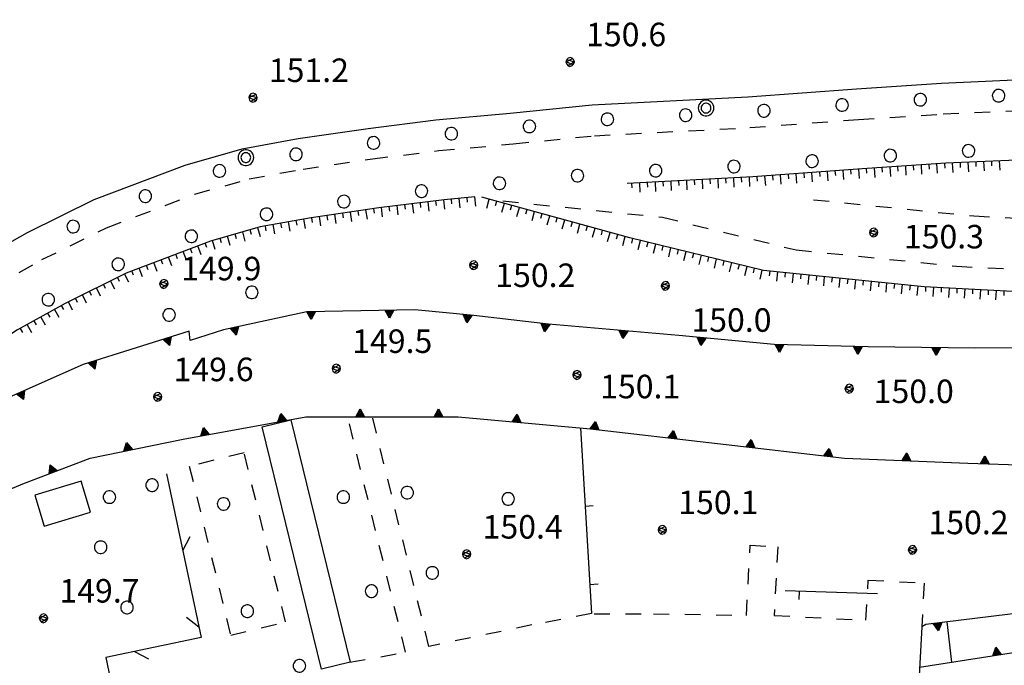
# Model space of a CAD drawing. Extents: x 559682 to 560292, y 5046484 to 5047063.
# Drawn here: x 559828 to 559890, y 5047020 to 5047061 of the extents above; entities that cross this region are included whole.
import ezdxf

# ---------------------------------------------------------------- set-up
doc = ezdxf.new("R2010")
doc.units = 0
doc.header["$MEASUREMENT"] = 0
for name, pattern in [('01-01', [2, 1, -1]), ('150', [1, 0.5, 0.5]), ('L03', [10, 5, 5]), ('L37', [0]), ('L38', [0])]:
    doc.linetypes.add(name, pattern=pattern)
doc.layers.get('0').update_dxf_attribs({"linetype": 'CONTINUOUS'})
for name, color, linetype in [('02010300', 8, 'CONTINUOUS'), ('02020300', 2, '01-01'), ('02040200', 2, '01-01'), ('03010204', 2, '01-01'), ('03040300', 8, 'CONTINUOUS'), ('03070906', 2, 'CONTINUOUS'), ('03080100', 2, 'L37'), ('03080300', 2, 'L03'), ('05010100', 2, 'CONTINUOUS'), ('05010200', 1, 'CONTINUOUS'), ('07020201', 2, '150'), ('07030300', 2, 'L38'), ('08020400', 6, 'CONTINUOUS')]:
    doc.layers.add(name, color=color, linetype=linetype)
doc.styles.add('ROMANS', font='Romans', dxfattribs={"height": 0.2})

# ---------------------------------------------------------------- blocks, each defined once
blk = doc.blocks.new('S98')
at = {"linetype": 'CONTINUOUS'}
for p, q in [((-0.391, 0.083), (-0.4, 0)), ((-0.4, 0), (-0.391, -0.083)), ((-0.365, 0.163), (-0.391, 0.083)), ((-0.324, 0.235), (-0.365, 0.163)), ((-0.268, 0.297), (-0.324, 0.235)), ((-0.2, 0.346), (-0.268, 0.297)), ((-0.124, 0.38), (-0.2, 0.346)), ((-0.042, 0.398), (-0.124, 0.38)), ((0.042, 0.398), (-0.042, 0.398)), ((0.124, 0.38), (0.042, 0.398)), ((0.2, 0.346), (0.124, 0.38)), ((0.268, 0.297), (0.2, 0.346)), ((0.324, 0.235), (0.268, 0.297)), ((0.365, 0.163), (0.324, 0.235)), ((0.391, 0.083), (0.365, 0.163)), ((0.4, 0), (0.391, 0.083)), ((0.391, -0.083), (0.4, 0)), ((-0.391, -0.083), (-0.365, -0.163)), ((-0.365, -0.163), (-0.324, -0.235)), ((-0.324, -0.235), (-0.268, -0.297)), ((-0.268, -0.297), (-0.2, -0.346)), ((-0.2, -0.346), (-0.124, -0.38)), ((-0.124, -0.38), (-0.042, -0.398)), ((-0.042, -0.398), (0.042, -0.398)), ((0.042, -0.398), (0.124, -0.38)), ((0.124, -0.38), (0.2, -0.346)), ((0.2, -0.346), (0.268, -0.297)), ((0.268, -0.297), (0.324, -0.235)), ((0.324, -0.235), (0.365, -0.163)), ((0.365, -0.163), (0.391, -0.083))]:
    blk.add_line(p, q, dxfattribs=at)
blk = doc.blocks.new('Q0920050')
at = {"linetype": 'CONTINUOUS'}
for p, q in [((-0.278, 0), (0, 0.5)), ((0.277, 0), (-0.278, 0)), ((-0.221, 0.034), (0, 0.43)), ((0.22, 0.034), (-0.221, 0.034)), ((-0.161, 0.069), (0, 0.358)), ((0.16, 0.069), (-0.161, 0.069)), ((-0.099, 0.106), (0, 0.282)), ((0.098, 0.106), (-0.099, 0.106)), ((-0.021, 0.152), (0, 0.189)), ((0.021, 0.152), (-0.021, 0.152)), ((0, 0.5), (0.277, 0)), ((0, 0.43), (0.22, 0.034)), ((0, 0.358), (0.16, 0.069)), ((0, 0.282), (0.098, 0.106)), ((0, 0.189), (0.021, 0.152))]:
    blk.add_line(p, q, dxfattribs=at)
blk = doc.blocks.new('Q0930100')
at = {"linetype": 'CONTINUOUS'}
blk.add_line((0, 0), (0, 0.518), dxfattribs=at)
blk = doc.blocks.new('Q0030100')
at = {"linetype": 'CONTINUOUS'}
blk.add_line((0, 0), (-0.76, 0.65), dxfattribs=at)
blk = doc.blocks.new('Q0040100')
at = {"linetype": 'CONTINUOUS'}
blk.add_line((0.001, 0.002), (-0.758, -0.651), dxfattribs=at)
blk = doc.blocks.new('B1CORTA')
at = {"linetype": 'CONTINUOUS'}
blk.add_line((-0.3, 0), (0, 0), dxfattribs=at)
blk = doc.blocks.new('B1LUNG')
at = {"linetype": 'CONTINUOUS'}
blk.add_line((-0.6, 0), (0, 0), dxfattribs=at)
blk = doc.blocks.new('S96')
at = {"linetype": 'CONTINUOUS'}
for p, q in [((-0.059, 0.037), (-0.071, 0.001)), ((-0.071, 0.001), (-0.059, -0.038)), ((-0.069, 0.001), (0.036, 0.053)), ((0.041, -0.048), (-0.069, 0.001)), ((-0.036, 0.059), (-0.059, 0.037)), ((-0.058, 0.037), (0.063, 0.001)), ((0, 0.071), (-0.036, 0.059)), ((0.063, 0.001), (-0.034, -0.061)), ((0.027, 0.062), (0, 0.071)), ((0.052, 0.038), (0.027, 0.062)), ((0.036, 0.053), (0.036, 0.053)), ((0.051, -0.037), (0.063, 0)), ((0.063, 0), (0.052, 0.038)), ((-0.059, -0.038), (-0.034, -0.062)), ((-0.034, -0.062), (-0.008, -0.071)), ((-0.008, -0.071), (0.029, -0.059)), ((0.029, -0.059), (0.051, -0.037))]:
    blk.add_line(p, q, dxfattribs=at)
blk = doc.blocks.new('425ILD')
at = {"linetype": 'CONTINUOUS'}
for p, q in [((-0.489, 0.104), (-0.5, 0)), ((-0.5, 0), (-0.489, -0.104)), ((-0.457, 0.203), (-0.489, 0.104)), ((-0.405, 0.294), (-0.457, 0.203)), ((-0.335, 0.372), (-0.405, 0.294)), ((-0.25, 0.433), (-0.335, 0.372)), ((-0.304, 0.065), (-0.311, 0)), ((-0.311, 0), (-0.304, -0.065)), ((-0.284, 0.127), (-0.304, 0.065)), ((-0.252, 0.183), (-0.284, 0.127)), ((-0.208, 0.231), (-0.252, 0.183)), ((-0.155, 0.476), (-0.25, 0.433)), ((-0.156, 0.269), (-0.208, 0.231)), ((-0.096, 0.296), (-0.156, 0.269)), ((-0.052, 0.497), (-0.155, 0.476)), ((-0.033, 0.309), (-0.096, 0.296)), ((0.052, 0.497), (-0.052, 0.497)), ((0.033, 0.309), (-0.033, 0.309)), ((0.096, 0.296), (0.033, 0.309)), ((0.155, 0.476), (0.052, 0.497)), ((0.156, 0.269), (0.096, 0.296)), ((0.25, 0.433), (0.155, 0.476)), ((0.208, 0.231), (0.156, 0.269)), ((0.252, 0.183), (0.208, 0.231)), ((0.335, 0.372), (0.25, 0.433)), ((0.284, 0.127), (0.252, 0.183)), ((0.304, 0.065), (0.284, 0.127)), ((0.311, 0), (0.304, 0.065)), ((0.304, -0.065), (0.311, 0)), ((0.405, 0.294), (0.335, 0.372)), ((0.457, 0.203), (0.405, 0.294)), ((0.489, 0.104), (0.457, 0.203)), ((0.5, 0), (0.489, 0.104)), ((0.489, -0.104), (0.5, 0)), ((-0.489, -0.104), (-0.457, -0.203)), ((-0.457, -0.203), (-0.405, -0.294)), ((-0.405, -0.294), (-0.335, -0.372)), ((-0.335, -0.372), (-0.25, -0.433)), ((-0.304, -0.065), (-0.284, -0.127)), ((-0.284, -0.127), (-0.252, -0.183)), ((-0.252, -0.183), (-0.208, -0.231)), ((-0.25, -0.433), (-0.155, -0.476)), ((-0.208, -0.231), (-0.156, -0.269)), ((-0.156, -0.269), (-0.096, -0.296)), ((-0.155, -0.476), (-0.052, -0.497)), ((-0.096, -0.296), (-0.033, -0.309)), ((-0.052, -0.497), (0.052, -0.497)), ((-0.033, -0.309), (0.033, -0.309)), ((0.033, -0.309), (0.096, -0.296)), ((0.052, -0.497), (0.155, -0.476)), ((0.096, -0.296), (0.156, -0.269)), ((0.155, -0.476), (0.25, -0.433)), ((0.156, -0.269), (0.208, -0.231)), ((0.208, -0.231), (0.252, -0.183)), ((0.25, -0.433), (0.335, -0.372)), ((0.252, -0.183), (0.284, -0.127)), ((0.284, -0.127), (0.304, -0.065)), ((0.335, -0.372), (0.405, -0.294)), ((0.405, -0.294), (0.457, -0.203)), ((0.457, -0.203), (0.489, -0.104))]:
    blk.add_line(p, q, dxfattribs=at)

msp = doc.modelspace()

# ---------------------------------------------------------------- linework, layer by layer
at = {"layer": '02010300', "linetype": 'CONTINUOUS'}
msp.add_polyline3d([(559824.728, 5047045.268, 149.731), (559828.024, 5047047.115, 149.871), (559832.269, 5047049.22, 149.985), (559838.078, 5047051.411, 150.059), (559841.709, 5047052.449, 150.113), (559845.286, 5047053.093, 150.18), (559849.754, 5047053.748, 150.32), (559854.058, 5047054.285, 150.354), (559858.818, 5047054.718, 150.401), (559864.047, 5047055.241, 150.469), (559873.971, 5047055.757, 150.41), (559880.9, 5047056.274, 150.489), (559886.326, 5047056.628, 150.614), (559892.398, 5047056.904, 150.647), (559898.491, 5047057.137, 150.698), (559915.366, 5047056.935, 150.732), (559920.732, 5047057.463, 150.685), (559931.357, 5047058.935, 150.52), (559937.634, 5047059.445, 150.345), (559942.038, 5047059.886, 150.172), (559951.657, 5047060.68, 150.276)], dxfattribs=at)
at = {"layer": '02020300', "linetype": '01-01'}
for points in [[(559858.338, 5047049.121, 150.273), (559868.529, 5047048.079, 150.112), (559877.049, 5047045.999, 150.208), (559887.289, 5047044.959, 150.215), (559894.169, 5047044.599, 150.195), (559899.729, 5047043.839, 150.329), (559906.089, 5047042.639, 150.332), (559910.729, 5047042.999, 150.012), (559918.461, 5047043.554, 150.523), (559927.601, 5047044.572, 150.365), (559937.711, 5047046.317, 149.997), (559945.467, 5047048.062, 149.748), (559952.807, 5047049.952, 149.892), (559958.485, 5047052.57, 150.154), (559964.126, 5047056.547, 150.332)], [(559878.158, 5047049.201, 150.241), (559888.398, 5047048.161, 150.277), (559895.278, 5047047.801, 150.299), (559900.838, 5047047.041, 150.557), (559907.198, 5047045.841, 150.608), (559911.838, 5047046.201, 150.396), (559919.57, 5047046.756, 150.578), (559928.71, 5047047.773, 150.431), (559938.82, 5047049.518, 149.882), (559946.575, 5047051.263, 149.847), (559953.916, 5047053.154, 150.034), (559956.303, 5047054.254, 150.145)]]:
    msp.add_polyline3d(points, dxfattribs=at)
at = {"layer": '02040200', "linetype": '01-01'}
msp.add_polyline3d([(559825.75, 5047043.588, 149.711), (559828.942, 5047045.377, 149.859), (559833.054, 5047047.416, 149.937), (559838.696, 5047049.545, 150.004), (559842.154, 5047050.533, 150.06), (559845.602, 5047051.154, 150.147), (559850.018, 5047051.801, 150.257), (559854.269, 5047052.332, 150.275), (559859.005, 5047052.762, 150.338), (559864.196, 5047053.282, 150.389), (559874.095, 5047053.796, 150.303), (559881.037, 5047054.315, 150.405), (559886.434, 5047054.666, 150.541), (559892.48, 5047054.941, 150.537), (559898.517, 5047055.172, 150.664), (559915.451, 5047054.969, 150.657), (559920.963, 5047055.511, 150.615), (559931.572, 5047056.981, 150.489), (559937.811, 5047057.488, 150.276), (559942.217, 5047057.929, 150.115), (559951.817, 5047058.722, 150.192)], dxfattribs=at)
at = {"layer": '03010204', "linetype": '01-01'}
for points in [[(559848.585, 5047019.696, 150.01), (559852.134, 5047020.339, 150.232), (559848.531, 5047034.988, 149.495)], [(559864.009, 5047022.812, 150.181), (559860.203, 5047022.076, 150.471), (559853.626, 5047020.705, 150.402), (559850.022, 5047035.354, 149.56)], [(559841.838, 5047033.056, 149.403), (559838.339, 5047032.198, 149.494), (559840.98, 5047021.42, 150.138), (559844.479, 5047022.277, 150.049), (559841.838, 5047033.056, 149.403)], [(559864.159, 5047022.796, 150.17), (559867.963, 5047022.796, 150.033), (559873.884, 5047022.676, 149.959), (559874.124, 5047027.156, 150.033), (559875.879, 5047027.062, 150.042), (559875.645, 5047022.689, 149.968), (559881.511, 5047022.375, 150.156), (559881.648, 5047024.939, 150.148), (559885.217, 5047024.747, 150.153), (559885.068, 5047021.957, 150.129)]]:
    msp.add_polyline3d(points, dxfattribs=at)
at = {"layer": '03040300', "linetype": 'CONTINUOUS'}
for points in [[(559844.824, 5047035.166, 149.399), (559848.611, 5047019.71, 150.01), (559846.769, 5047019.259, 150.021), (559842.981, 5047034.715, 149.431)], [(559829.081, 5047028.384, 149.629), (559832.041, 5047029.264, 149.661), (559831.452, 5047031.243, 149.529), (559828.492, 5047030.363, 149.388)]]:
    msp.add_polyline3d(points, close=True, dxfattribs=at)
at = {"layer": '03080100', "linetype": 'L37'}
for points in [[(559863.295, 5047034.646, 150.057), (559864.009, 5047022.812, 150.181)], [(559882.241, 5047024.056, 150.144), (559876.361, 5047024.256, 149.99)]]:
    msp.add_polyline3d(points, dxfattribs=at)
at = {"layer": '03080300', "linetype": 'L03'}
msp.add_polyline3d([(559836.892, 5047031.723, 149.51), (559839.092, 5047021.283, 150.131), (559833.008, 5047020.001, 150.027), (559834.401, 5047013.389, 150.199)], dxfattribs=at)
at = {"layer": '07020201', "linetype": '150'}
for points in [[(559986.637, 5047058.829, 150.171), (559982.576, 5047057.95, 150.26), (559961.916, 5047056.379, 150.32), (559952.074, 5047055.582, 150.062), (559942.503, 5047054.791, 149.947), (559938.095, 5047054.35, 150.098), (559931.916, 5047053.848, 150.415), (559921.334, 5047052.382, 150.532), (559915.587, 5047051.817, 150.604), (559898.558, 5047052.021, 150.545), (559892.612, 5047051.793, 150.515), (559886.608, 5047051.521, 150.357), (559881.257, 5047051.172, 150.338), (559874.294, 5047050.651, 150.188), (559866.27, 5047050.234, 150.234)], [(559856.563, 5047049.377, 150.232), (559854.607, 5047049.199, 150.199), (559850.442, 5047048.678, 150.169), (559846.11, 5047048.044, 150.088), (559842.868, 5047047.46, 150.008), (559839.686, 5047046.551, 149.913), (559834.313, 5047044.523, 149.901), (559830.412, 5047042.59, 149.825), (559827.388, 5047040.895, 149.74), (559820.028, 5047036.052, 149.531), (559816.295, 5047033.578, 149.27)], [(559908.652, 5047041.69, 149.937), (559904.012, 5047041.33, 150.395), (559897.652, 5047042.53, 150.202), (559892.092, 5047043.29, 150.23), (559885.212, 5047043.65, 150.173), (559874.972, 5047044.69, 150.145), (559866.452, 5047046.771, 150.131), (559857.012, 5047049.37, 150.243)]]:
    msp.add_polyline3d(points, dxfattribs=at)
at = {"layer": '07030300', "linetype": 'L38'}
for points in [[(559822.815, 5047029.044, 149.066), (559827.822, 5047031.115, 149.236), (559832.009, 5047032.725, 149.424), (559837.957, 5047033.93, 149.477), (559845.784, 5047035.354, 149.433), (559855.489, 5047035.354, 149.843), (559863.942, 5047034.587, 150.094), (559880.136, 5047032.719, 149.964), (559888.016, 5047032.399, 150.03), (559891.896, 5047032.279, 150.033), (559894.296, 5047032.199, 150.025), (559896.456, 5047032.119, 150.049), (559898.776, 5047032.199, 150.069), (559901.496, 5047032.399, 150.082), (559907.176, 5047033.119, 150.129), (559914.455, 5047034.399, 150.44), (559923.296, 5047036.279, 150.433), (559928.856, 5047037.079, 150.39), (559933.616, 5047037.919, 150.293), (559937.016, 5047038.359, 150.132), (559941.016, 5047039.079, 149.956), (559944.336, 5047039.839, 149.954), (559949.736, 5047040.919, 149.854), (559968.696, 5047044.559, 149.644)], [(559910.966, 5047040.691, 150.317), (559906.326, 5047040.411, 150.093), (559901.046, 5047040.011, 150.216), (559894.886, 5047039.771, 150.059), (559888.446, 5047039.731, 150.024), (559881.646, 5047039.811, 150.069), (559875.646, 5047039.971, 149.941), (559869.566, 5047040.531, 149.997), (559861.246, 5047041.251, 150.09), (559856.486, 5047041.811, 150.068), (559852.726, 5047042.171, 150.001), (559845.846, 5047042.051, 148.617), (559840.526, 5047040.891, 149.606), (559838.406, 5047040.211, 149.724), (559838.326, 5047040.811, 149.751), (559831.566, 5047038.691, 149.657), (559823.398, 5047035.065, 149.517), (559814.201, 5047031.256, 149.098), (559808.184, 5047028.067, 148.935), (559799.651, 5047023.263, 148.934)], [(559884.93, 5047019.39, 150.093), (559899.509, 5047021.665, 150.282), (559899.04, 5047023.792, 150.286), (559885.32, 5047022.112, 150.136), (559885.068, 5047021.957, 150.129), (559884.859, 5047018.066, 150.075)], [(559886.659, 5047022.276, 150.163), (559886.973, 5047019.707, 150.138)]]:
    msp.add_polyline3d(points, dxfattribs=at)

# ---------------------------------------------------------------- block references
at = {"layer": '03070906', "linetype": 'CONTINUOUS'}
for p in [(559871.308, 5047055.046, 150.334), (559841.948, 5047051.886, 150.098)]:
    msp.add_blockref('425ILD', p, dxfattribs=at)
at = {"layer": '03080100', "linetype": 'CONTINUOUS'}
for p, rotation in [((559863.596, 5047029.655, 150.11), 273.4551776859107), ((559863.897, 5047024.664, 150.162), 273.4551776859107), ((559877.243, 5047024.226, 150.013), 178.0519174787725)]:
    msp.add_blockref('Q0930100', p, dxfattribs=dict(at, rotation=rotation))
at = {"layer": '03080300', "linetype": 'CONTINUOUS'}
for name, p, rotation in [('Q0030100', (559837.923, 5047026.831, 149.801), 281.8997236382464), ('Q0040100', (559838.954, 5047021.938, 150.092), 281.8997236382464), ('Q0030100', (559834.855, 5047020.39, 150.059), 191.8994334512305)]:
    msp.add_blockref(name, p, dxfattribs=dict(at, rotation=rotation))
at = {"layer": '05010100', "linetype": 'CONTINUOUS'}
for p in [(559842.332, 5047043.29, 149.52), (559837.052, 5047041.851, 149.812), (559835.966, 5047030.994, 149.544), (559833.246, 5047030.234, 149.593), (559848.166, 5047030.234, 149.764), (559852.243, 5047030.516, 149.857), (559858.683, 5047030.116, 150.122), (559840.526, 5047029.794, 149.824), (559832.686, 5047027.034, 149.722), (559853.844, 5047025.396, 150.443), (559849.966, 5047024.234, 150.08), (559834.366, 5047023.194, 149.888), (559842.046, 5047022.954, 150.04), (559845.366, 5047019.474, 150.026)]:
    msp.add_blockref('S98', p, dxfattribs=at)
at = {"layer": '05010200', "linetype": 'CONTINUOUS'}
for p, rotation in [((559889.969, 5047055.832, 150.569), 272.6032484700212), ((559879.987, 5047055.243, 150.435), 274.2729696276434), ((559884.976, 5047055.577, 150.544), 273.7312136411688), ((559870.009, 5047054.589, 150.387), 272.9737685157523), ((559875.001, 5047054.87, 150.37), 274.2729696276434), ((559860.038, 5047053.875, 150.383), 275.7100487810394), ((559865.016, 5047054.329, 150.423), 272.9737685157523), ((559855.059, 5047053.412, 150.321), 275.1957343749266), ((559850.094, 5047052.822, 150.287), 277.1246866632373), ((559845.148, 5047052.092, 150.156), 280.2036578574923), ((559883.062, 5047052.015, 150.353), 273.7307955127626), ((559888.053, 5047052.311, 150.411), 272.6022164452453), ((559878.074, 5047051.66, 150.284), 274.2730019602274), ((559840.266, 5047051.038, 150.061), 285.9456092696482), ((559863.105, 5047050.734, 150.315), 275.7102623147007), ((559868.093, 5047051.054, 150.277), 272.9745432107965), ((559873.086, 5047051.314, 150.223), 272.9745432107965), ((559858.128, 5047050.246, 150.288), 275.1936605643471), ((559835.538, 5047049.426, 149.996), 290.6750196073561), ((559853.154, 5047049.747, 150.208), 277.1258590024812), ((559848.199, 5047049.082, 150.148), 278.3377556046279), ((559843.266, 5047048.268, 150.038), 280.2028940533082), ((559830.936, 5047047.486, 149.919), 296.367893143626), ((559838.473, 5047046.867, 149.933), 290.6743725184111), ((559833.805, 5047045.08, 149.904), 296.3691719232035), ((559829.345, 5047042.821, 149.817), 299.2677918625242)]:
    msp.add_blockref('S98', p, dxfattribs=dict(at, rotation=rotation))
at = {"layer": '07020201', "linetype": 'CONTINUOUS'}
for name, p, rotation in [('B1LUNG', (559881.05, 5047051.156, 150.333), 94.27252211305445), ('B1CORTA', (559881.549, 5047051.191, 150.339), 93.73070161385688), ('B1LUNG', (559882.048, 5047051.223, 150.341), 93.73070161385688), ('B1CORTA', (559882.547, 5047051.256, 150.342), 93.73070161385688), ('B1LUNG', (559883.046, 5047051.288, 150.344), 93.73070161385688), ('B1CORTA', (559883.545, 5047051.321, 150.346), 93.73070161385688), ('B1LUNG', (559884.044, 5047051.353, 150.348), 93.73070161385688), ('B1CORTA', (559884.543, 5047051.386, 150.35), 93.73070161385688), ('B1LUNG', (559885.042, 5047051.418, 150.352), 93.73070161385688), ('B1CORTA', (559885.541, 5047051.451, 150.353), 93.73070161385688), ('B1LUNG', (559886.04, 5047051.483, 150.355), 93.73070161385688), ('B1CORTA', (559886.538, 5047051.516, 150.357), 93.73070161385688), ('B1LUNG', (559887.038, 5047051.54, 150.369), 92.60260548682021), ('B1CORTA', (559887.537, 5047051.563, 150.382), 92.60260548682021), ('B1LUNG', (559888.037, 5047051.585, 150.395), 92.60260548682021), ('B1CORTA', (559888.536, 5047051.608, 150.408), 92.60260548682021), ('B1LUNG', (559889.036, 5047051.631, 150.421), 92.60260548682021), ('B1CORTA', (559889.535, 5047051.654, 150.434), 92.60260548682021), ('B1LUNG', (559890.035, 5047051.676, 150.447), 92.60260548682021), ('B1LUNG', (559872.072, 5047050.536, 150.201), 92.97497039184455), ('B1CORTA', (559872.571, 5047050.562, 150.198), 92.97497039184455), ('B1LUNG', (559873.071, 5047050.588, 150.195), 92.97497039184455), ('B1CORTA', (559873.57, 5047050.614, 150.192), 92.97497039184455), ('B1LUNG', (559874.069, 5047050.64, 150.189), 92.97497039184455), ('B1CORTA', (559874.568, 5047050.672, 150.194), 94.27252211305445), ('B1LUNG', (559875.067, 5047050.709, 150.204), 94.27252211305445), ('B1CORTA', (559875.566, 5047050.746, 150.215), 94.27252211305445), ('B1LUNG', (559876.064, 5047050.784, 150.226), 94.27252211305445), ('B1CORTA', (559876.563, 5047050.821, 150.237), 94.27252211305445), ('B1LUNG', (559877.061, 5047050.858, 150.247), 94.27252211305445), ('B1CORTA', (559877.56, 5047050.895, 150.258), 94.27252211305445), ('B1LUNG', (559878.059, 5047050.933, 150.269), 94.27252211305445), ('B1CORTA', (559878.557, 5047050.97, 150.28), 94.27252211305445), ('B1LUNG', (559879.056, 5047051.007, 150.29), 94.27252211305445), ('B1CORTA', (559879.554, 5047051.044, 150.301), 94.27252211305445), ('B1LUNG', (559880.053, 5047051.082, 150.312), 94.27252211305445), ('B1CORTA', (559880.552, 5047051.119, 150.322), 94.27252211305445), ('B1CORTA', (559866.58, 5047050.25, 150.233), 92.97497039184455), ('B1LUNG', (559867.079, 5047050.276, 150.23), 92.97497039184455), ('B1CORTA', (559867.578, 5047050.302, 150.227), 92.97497039184455), ('B1LUNG', (559868.077, 5047050.328, 150.224), 92.97497039184455), ('B1CORTA', (559868.577, 5047050.354, 150.221), 92.97497039184455), ('B1LUNG', (559869.076, 5047050.38, 150.218), 92.97497039184455), ('B1CORTA', (559869.575, 5047050.406, 150.215), 92.97497039184455), ('B1LUNG', (559870.075, 5047050.432, 150.212), 92.97497039184455), ('B1CORTA', (559870.574, 5047050.458, 150.209), 92.97497039184455), ('B1LUNG', (559871.073, 5047050.484, 150.207), 92.97497039184455), ('B1CORTA', (559871.573, 5047050.51, 150.204), 92.97497039184455), ('B1LUNG', (559855.567, 5047049.286, 150.215), 95.19416477652295), ('B1CORTA', (559856.065, 5047049.332, 150.223), 95.19416477652295), ('B1LUNG', (559856.563, 5047049.377, 150.232), 95.19416477652295), ('B1LUNG', (559850.602, 5047048.698, 150.17), 97.12552435286695), ('B1CORTA', (559851.098, 5047048.76, 150.174), 97.12552435286695), ('B1LUNG', (559851.594, 5047048.822, 150.177), 97.12552435286695), ('B1CORTA', (559852.09, 5047048.884, 150.181), 97.12552435286695), ('B1LUNG', (559852.586, 5047048.946, 150.185), 97.12552435286695), ('B1CORTA', (559853.083, 5047049.008, 150.188), 97.12552435286695), ('B1LUNG', (559853.579, 5047049.07, 150.192), 97.12552435286695), ('B1CORTA', (559854.075, 5047049.133, 150.195), 97.12552435286695), ('B1LUNG', (559854.571, 5047049.195, 150.199), 97.12552435286695), ('B1CORTA', (559855.069, 5047049.241, 150.207), 95.19416477652295), ('B1LUNG', (559857.476, 5047049.243, 150.237), 74.60118024749087), ('B1CORTA', (559857.958, 5047049.11, 150.232), 74.60118024749087), ('B1LUNG', (559858.44, 5047048.977, 150.226), 74.60118024749087), ('B1CORTA', (559858.922, 5047048.844, 150.22), 74.60118024749087), ('B1LUNG', (559859.404, 5047048.712, 150.214), 74.60118024749087), ('B1CORTA', (559846.149, 5047048.049, 150.089), 98.33793557149124), ('B1LUNG', (559846.644, 5047048.122, 150.098), 98.33793557149124), ('B1CORTA', (559847.138, 5047048.194, 150.107), 98.33793557149124), ('B1LUNG', (559847.633, 5047048.267, 150.117), 98.33793557149124), ('B1CORTA', (559848.128, 5047048.339, 150.126), 98.33793557149124), ('B1LUNG', (559848.623, 5047048.412, 150.135), 98.33793557149124), ('B1CORTA', (559849.117, 5047048.484, 150.144), 98.33793557149124), ('B1LUNG', (559849.612, 5047048.557, 150.154), 98.33793557149124), ('B1CORTA', (559850.107, 5047048.629, 150.163), 98.33793557149124), ('B1CORTA', (559859.887, 5047048.579, 150.209), 74.60118024749087), ('B1LUNG', (559860.369, 5047048.446, 150.203), 74.60118024749087), ('B1CORTA', (559860.851, 5047048.313, 150.197), 74.60118024749087), ('B1LUNG', (559861.333, 5047048.18, 150.192), 74.60118024749087), ('B1CORTA', (559861.815, 5047048.048, 150.186), 74.60118024749087), ('B1LUNG', (559842.708, 5047047.414, 150.003), 105.9446822964119), ('B1CORTA', (559843.196, 5047047.519, 150.016), 100.2017143696709), ('B1LUNG', (559843.688, 5047047.608, 150.028), 100.2017143696709), ('B1CORTA', (559844.18, 5047047.696, 150.04), 100.2017143565415), ('B1LUNG', (559844.672, 5047047.785, 150.052), 100.2017143565415), ('B1CORTA', (559845.165, 5047047.873, 150.065), 100.2017143696709), ('B1LUNG', (559845.657, 5047047.962, 150.077), 100.2017143696709), ('B1LUNG', (559862.297, 5047047.915, 150.18), 74.60118024749087), ('B1CORTA', (559862.779, 5047047.782, 150.174), 74.60118024749087), ('B1LUNG', (559863.261, 5047047.649, 150.169), 74.60118024749087), ('B1CORTA', (559863.743, 5047047.517, 150.163), 74.60118024749087), ('B1LUNG', (559864.225, 5047047.384, 150.157), 74.60118024749087), ('B1LUNG', (559840.785, 5047046.865, 149.946), 105.9446822964119), ('B1CORTA', (559841.266, 5047047.002, 149.96), 105.9446822964119), ('B1LUNG', (559841.746, 5047047.14, 149.974), 105.9446822964119), ('B1CORTA', (559842.227, 5047047.277, 149.989), 105.9446822964119), ('B1CORTA', (559864.707, 5047047.251, 150.152), 74.60118024749087), ('B1LUNG', (559865.189, 5047047.118, 150.146), 74.60118024749087), ('B1CORTA', (559865.671, 5047046.986, 150.14), 74.60118024749087), ('B1LUNG', (559866.153, 5047046.853, 150.134), 74.60118024749087), ('B1LUNG', (559838.884, 5047046.248, 149.911), 110.6751468204124), ('B1CORTA', (559839.352, 5047046.425, 149.912), 110.6751468204124), ('B1LUNG', (559839.823, 5047046.59, 149.917), 105.9446822964119), ('B1CORTA', (559840.304, 5047046.728, 149.932), 105.9446822964119), ('B1CORTA', (559866.637, 5047046.725, 150.131), 76.28065473780367), ('B1LUNG', (559867.122, 5047046.607, 150.132), 76.28065473780367), ('B1CORTA', (559867.608, 5047046.488, 150.133), 76.28065473780367), ('B1LUNG', (559868.094, 5047046.37, 150.134), 76.28065473780367), ('B1CORTA', (559868.58, 5047046.251, 150.134), 76.28065473780367), ('B1LUNG', (559869.065, 5047046.132, 150.135), 76.28065473780367), ('B1LUNG', (559837.013, 5047045.542, 149.907), 110.6751468204124), ('B1CORTA', (559837.481, 5047045.719, 149.908), 110.6751468204124), ('B1LUNG', (559837.948, 5047045.895, 149.909), 110.6751468204124), ('B1CORTA', (559838.416, 5047046.072, 149.91), 110.6751468204124), ('B1CORTA', (559869.551, 5047046.014, 150.136), 76.28065473780367), ('B1LUNG', (559870.037, 5047045.895, 150.137), 76.28065473780367), ('B1CORTA', (559870.523, 5047045.777, 150.138), 76.28065473780367), ('B1LUNG', (559871.008, 5047045.658, 150.138), 76.28065473780367), ('B1CORTA', (559871.494, 5047045.54, 150.139), 76.28065473780367), ('B1CORTA', (559835.609, 5047045.013, 149.904), 110.6751468204124), ('B1LUNG', (559836.077, 5047045.189, 149.905), 110.6751468204124), ('B1CORTA', (559836.545, 5047045.366, 149.906), 110.6751468204124), ('B1LUNG', (559871.98, 5047045.421, 150.14), 76.28065473780367), ('B1CORTA', (559872.465, 5047045.302, 150.141), 76.28065473780367), ('B1LUNG', (559872.951, 5047045.184, 150.142), 76.28065473780367), ('B1CORTA', (559873.437, 5047045.065, 150.142), 76.28065473780367), ('B1LUNG', (559873.923, 5047044.947, 150.143), 76.28065473780367), ('B1CORTA', (559833.763, 5047044.25, 149.89), 116.368490897072), ('B1LUNG', (559834.211, 5047044.472, 149.899), 116.368490897072), ('B1CORTA', (559834.674, 5047044.659, 149.902), 110.6751468204124), ('B1LUNG', (559835.142, 5047044.836, 149.903), 110.6751468204124), ('B1CORTA', (559874.408, 5047044.828, 150.144), 76.28065473780367), ('B1LUNG', (559874.894, 5047044.709, 150.145), 76.28065473780367), ('B1CORTA', (559875.39, 5047044.648, 150.146), 84.20078237463431), ('B1LUNG', (559875.887, 5047044.598, 150.147), 84.20078237463431), ('B1CORTA', (559876.385, 5047044.547, 150.149), 84.20078237463431), ('B1LUNG', (559876.882, 5047044.497, 150.15), 84.20078237463431), ('B1CORTA', (559877.379, 5047044.446, 150.151), 84.20078237463431), ('B1LUNG', (559877.877, 5047044.395, 150.153), 84.20078237463431), ('B1CORTA', (559878.374, 5047044.345, 150.154), 84.20078237463431), ('B1LUNG', (559878.872, 5047044.294, 150.156), 84.20078237463431), ('B1CORTA', (559879.369, 5047044.244, 150.157), 84.20078237463431), ('B1CORTA', (559832.867, 5047043.806, 149.873), 116.368490897072), ('B1LUNG', (559833.315, 5047044.028, 149.882), 116.368490897072), ('B1LUNG', (559879.867, 5047044.193, 150.158), 84.20078237463431), ('B1CORTA', (559880.364, 5047044.143, 150.16), 84.20078237463431), ('B1LUNG', (559880.862, 5047044.092, 150.161), 84.20078237463431), ('B1CORTA', (559881.359, 5047044.042, 150.162), 84.20078237463431), ('B1LUNG', (559881.856, 5047043.991, 150.164), 84.20078237463431), ('B1CORTA', (559882.354, 5047043.941, 150.165), 84.20078237463431), ('B1LUNG', (559882.851, 5047043.89, 150.166), 84.20078237463431), ('B1CORTA', (559883.349, 5047043.84, 150.168), 84.20078237463431), ('B1LUNG', (559883.846, 5047043.789, 150.169), 84.20078237463431), ('B1CORTA', (559884.344, 5047043.739, 150.17), 84.20078237463431), ('B1LUNG', (559884.841, 5047043.688, 150.172), 84.20078237463431), ('B1CORTA', (559885.339, 5047043.644, 150.174), 87.00469670496173), ('B1LUNG', (559885.838, 5047043.618, 150.178), 87.00469670496173), ('B1LUNG', (559831.523, 5047043.14, 149.847), 116.368490897072), ('B1CORTA', (559831.971, 5047043.362, 149.855), 116.368490897072), ('B1LUNG', (559832.419, 5047043.584, 149.864), 116.368490897072), ('B1CORTA', (559886.338, 5047043.592, 150.182), 87.00469670496173), ('B1LUNG', (559886.837, 5047043.565, 150.186), 87.00469670496173), ('B1CORTA', (559887.336, 5047043.539, 150.191), 87.00469670496173), ('B1LUNG', (559887.836, 5047043.513, 150.195), 87.00469670496173), ('B1CORTA', (559888.335, 5047043.487, 150.199), 87.00469670496173), ('B1LUNG', (559888.834, 5047043.461, 150.203), 87.00469670496173), ('B1CORTA', (559889.334, 5047043.435, 150.207), 87.00469670496173), ('B1LUNG', (559889.833, 5047043.409, 150.211), 87.00469670496173), ('B1CORTA', (559890.332, 5047043.383, 150.216), 87.00469670496173), ('B1CORTA', (559830.185, 5047042.462, 149.819), 119.2688982575475), ('B1LUNG', (559830.627, 5047042.696, 149.829), 116.368490897072), ('B1CORTA', (559831.075, 5047042.918, 149.838), 116.368490897072), ('B1LUNG', (559828.876, 5047041.729, 149.782), 119.2688982575475), ('B1CORTA', (559829.313, 5047041.973, 149.794), 119.2688982575475), ('B1LUNG', (559829.749, 5047042.218, 149.806), 119.2688982575475), ('B1LUNG', (559828.004, 5047041.24, 149.758), 119.2688982575475), ('B1CORTA', (559828.44, 5047041.484, 149.77), 119.2688982575475), ('B1CORTA', (559827.568, 5047040.995, 149.745), 119.2688982575475)]:
    msp.add_blockref(name, p, dxfattribs=dict(at, rotation=rotation))
at = {"layer": '07030300', "linetype": 'CONTINUOUS'}
for p, rotation in [((559846.105, 5047042.056, 148.669), 180.9992461779911), ((559851.104, 5047042.143, 149.675), 180.9992461779911), ((559856.088, 5047041.849, 150.06), 174.5309075556744), ((559841.214, 5047041.041, 149.478), 192.3005413671142), ((559861.055, 5047041.273, 150.089), 173.2901656783491), ((559866.036, 5047040.836, 150.036), 175.0540359837214), ((559836.928, 5047040.373, 149.732), 197.4119211444161), ((559871.016, 5047040.397, 149.983), 174.7376071192933), ((559875.997, 5047039.962, 149.948), 178.4724770701901), ((559880.995, 5047039.828, 150.055), 178.4724770701901), ((559885.994, 5047039.76, 150.041), 179.3259655908132), ((559832.158, 5047038.877, 149.665), 197.4119211444161), ((559827.563, 5047036.914, 149.588), 203.9370371752477), ((559844.261, 5047035.077, 149.442), 10.31509144588688), ((559849.236, 5047035.354, 149.579), 2.507960085864055e-06), ((559854.236, 5047035.354, 149.791), 2.507960085864055e-06), ((559859.221, 5047035.016, 149.954), 354.8146797844536), ((559864.2, 5047034.558, 150.092), 353.4184204330966), ((559839.342, 5047034.182, 149.469), 10.31509144588688), ((559869.167, 5047033.985, 150.052), 353.4184204330966), ((559834.437, 5047033.217, 149.446), 11.45452890830183), ((559874.134, 5047033.411, 150.012), 353.4184204330966), ((559879.101, 5047032.838, 149.972), 353.4184204330966), ((559884.091, 5047032.558, 149.997), 357.6745480786239), ((559829.654, 5047031.819, 149.318), 21.0299931838813), ((559889.087, 5047032.366, 150.031), 358.2285327650779), ((559886.07, 5047022.204, 150.144), 186.9810599053847), ((559889.871, 5047020.161, 150.157), 8.869511573188225)]:
    msp.add_blockref('Q0920050', p, dxfattribs=dict(at, rotation=rotation))
at = {"layer": '08020400', "linetype": 'CONTINUOUS', "xscale": 4, "yscale": 4, "zscale": 4}
for p in [(559862.653, 5047057.986, 150.558), (559842.413, 5047055.706, 151.201), (559882.013, 5047047.106, 150.268), (559856.493, 5047045.026, 150.151), (559836.733, 5047043.826, 149.877), (559868.733, 5047043.706, 150.043), (559847.733, 5047038.426, 149.453), (559863.093, 5047038.026, 150.077), (559880.453, 5047037.146, 150.01), (559836.333, 5047036.626, 149.609), (559868.533, 5047028.146, 150.076), (559856.053, 5047026.586, 150.431), (559884.493, 5047026.866, 150.153), (559829.053, 5047022.506, 149.717)]:
    msp.add_blockref('S96', p, dxfattribs=at)

# ---------------------------------------------------------------- texts
at = {"layer": '08020400', "linetype": 'CONTINUOUS', "style": 'ROMANS'}
for s, p in [('150.6', (559863.653, 5047058.986)), ('151.2', (559843.413, 5047056.706)), ('150.3', (559883.926, 5047046.093)), ('149.9', (559837.825, 5047044.059)), ('150.2', (559857.859, 5047043.63)), ('150.0', (559870.372, 5047040.776)), ('149.5', (559848.733, 5047039.426)), ('149.6', (559837.333, 5047037.626)), ('150.1', (559864.55, 5047036.534)), ('150.0', (559882.001, 5047036.229)), ('150.1', (559869.533, 5047029.146)), ('150.2', (559885.493, 5047027.866)), ('150.4', (559857.053, 5047027.586)), ('149.7', (559830.053, 5047023.506))]:
    msp.add_text(s, height=1.5, dxfattribs=at).set_placement(p)

doc.saveas('drawing.dxf')
